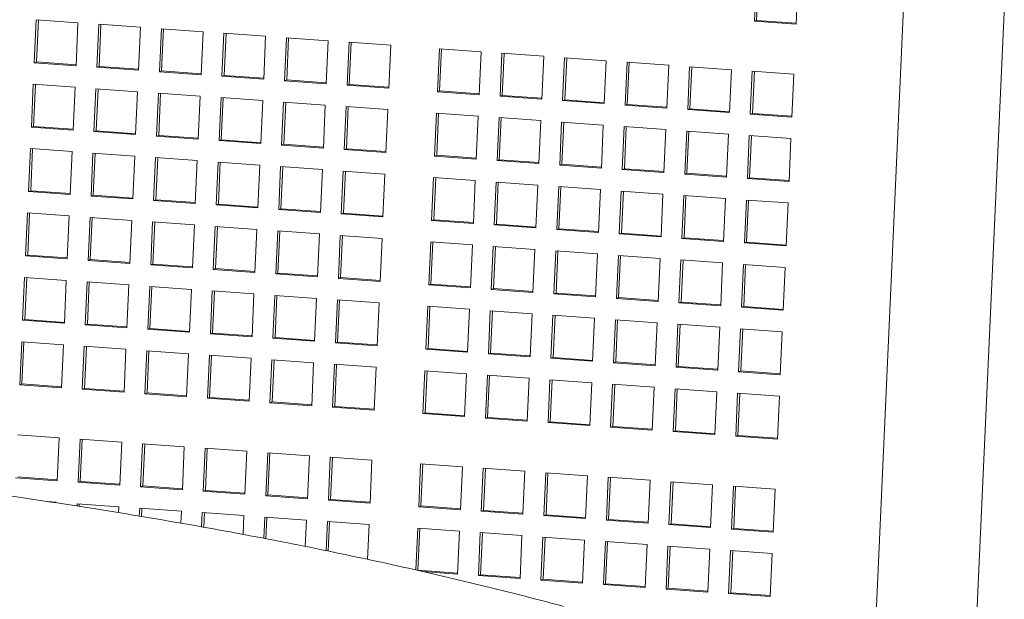
# Model space of a CAD drawing. Units: inches. Extents: x 0.1 to 8.5, y 0.3 to 10.8.
# Drawn here: x 7 to 7.3, y 8.6 to 8.8 of the extents above; entities that cross this region are included whole.
import ezdxf

# ---------------------------------------------------------------- set-up
doc = ezdxf.new("R2010")
doc.units = ezdxf.units.IN
doc.header["$MEASUREMENT"] = 0

msp = doc.modelspace()

# ---------------------------------------------------------------- linework, layer by layer
at = {"color": 7, "linetype": 'Continuous', "lineweight": 18}
for p, q in [((7.24868859, 8.8514458), (7.24831023, 8.84307929)), ((7.24948192, 8.85171827), (7.24910356, 8.84335176)), ((7.26340279, 8.84199583), (7.26378115, 8.85036234)), ((7.302303, 8.84796904), (7.29076212, 8.59471906)), ((7.32653592, 8.57886758), (7.33872355, 8.84630934)), ((6.98840142, 8.84356334), (6.98769914, 8.82803602)), ((7.00349405, 8.8424799), (6.98840142, 8.84356334)), ((6.98917992, 8.84350745), (6.98849254, 8.8283085)), ((7.00279177, 8.82695258), (7.00349405, 8.8424799)), ((7.01104035, 8.84193819), (7.01033811, 8.82641086)), ((7.02613291, 8.84085473), (7.01104035, 8.84193819)), ((7.01181878, 8.84188228), (7.01113144, 8.82668332)), ((7.02543067, 8.8253274), (7.02613291, 8.84085473)), ((7.03367924, 8.84031301), (7.03297696, 8.82478569)), ((7.04877177, 8.83922956), (7.03367924, 8.84031301)), ((7.0344577, 8.84025713), (7.03377029, 8.82505816)), ((7.24910356, 8.84335176), (7.24831023, 8.84307929)), ((7.24831023, 8.84307929), (7.26340279, 8.84199583)), ((7.24910356, 8.84335176), (7.26341766, 8.8423242)), ((7.04806953, 8.82370223), (7.04877177, 8.83922956)), ((7.0563181, 8.83868784), (7.05561582, 8.82316052)), ((7.07141066, 8.83760438), (7.0563181, 8.83868784)), ((7.0570966, 8.83863196), (7.05640915, 8.82343299)), ((7.07070845, 8.82207708), (7.07141066, 8.83760438)), ((7.07895696, 8.83706267), (7.07825472, 8.82153534)), ((7.09404959, 8.83597923), (7.07895696, 8.83706267)), ((7.07973546, 8.83700679), (7.07904812, 8.82180783)), ((7.09334735, 8.8204519), (7.09404959, 8.83597923)), ((7.10159585, 8.83543749), (7.10089364, 8.81991019)), ((7.11668845, 8.83435406), (7.10159585, 8.83543749)), ((7.10237432, 8.83538162), (7.10168697, 8.82018266)), ((7.11598621, 8.81882673), (7.11668845, 8.83435406)), ((7.13429644, 8.83309004), (7.13359427, 8.81756273)), ((7.14938907, 8.8320066), (7.13429644, 8.83309004)), ((7.13507494, 8.83303416), (7.1343876, 8.81783519)), ((7.14868683, 8.81647927), (7.14938907, 8.8320066)), ((7.1569354, 8.83146488), (7.15623313, 8.81593756)), ((7.17202796, 8.83038142), (7.1569354, 8.83146488)), ((7.15771383, 8.83140898), (7.15702646, 8.81621003)), ((7.17132569, 8.8148541), (7.17202796, 8.83038142)), ((7.17957426, 8.82983971), (7.17887202, 8.81431238)), ((7.19466682, 8.82875625), (7.17957426, 8.82983971)), ((7.18035276, 8.82978383), (7.17966532, 8.81458486)), ((6.98849254, 8.8283085), (6.98769914, 8.82803602)), ((6.98769914, 8.82803602), (7.00279177, 8.82695258)), ((6.98849254, 8.8283085), (7.00280664, 8.82728094)), ((7.01113144, 8.82668332), (7.01033811, 8.82641086)), ((7.01033811, 8.82641086), (7.02543067, 8.8253274)), ((7.01113144, 8.82668332), (7.02544553, 8.82565576)), ((7.19396465, 8.81322894), (7.19466682, 8.82875625)), ((7.20221312, 8.82821454), (7.20151088, 8.81268721)), ((7.21730575, 8.8271311), (7.20221312, 8.82821454)), ((7.20299162, 8.82815866), (7.20230421, 8.81295968)), ((7.21660351, 8.81160377), (7.21730575, 8.8271311)), ((7.22485201, 8.82658936), (7.22414981, 8.81106206)), ((7.23994464, 8.82550593), (7.22485201, 8.82658936)), ((7.22563051, 8.82653348), (7.22494314, 8.81133453)), ((7.03377029, 8.82505816), (7.03297696, 8.82478569)), ((7.03297696, 8.82478569), (7.04806953, 8.82370223)), ((7.03377029, 8.82505816), (7.04808439, 8.82403059)), ((7.05640915, 8.82343299), (7.05561582, 8.82316052)), ((7.05561582, 8.82316052), (7.07070845, 8.82207708)), ((7.05640915, 8.82343299), (7.07072325, 8.82240542)), ((7.23924237, 8.8099786), (7.23994464, 8.82550593)), ((7.24749094, 8.82496421), (7.2467887, 8.80943688)), ((7.2625835, 8.82388076), (7.24749094, 8.82496421)), ((7.24826937, 8.82490831), (7.247582, 8.80970936)), ((7.26188126, 8.80835343), (7.2625835, 8.82388076)), ((6.98734809, 8.82027237), (6.98664585, 8.80474523)), ((7.00244065, 8.81918891), (6.98734809, 8.82027237)), ((6.98812659, 8.82021649), (6.98743918, 8.8050177)), ((7.00173841, 8.80366177), (7.00244065, 8.81918891)), ((7.07904812, 8.82180783), (7.07825472, 8.82153534)), ((7.07825472, 8.82153534), (7.09334735, 8.8204519)), ((7.07904812, 8.82180783), (7.09336221, 8.82078026)), ((7.10168697, 8.82018266), (7.10089364, 8.81991019)), ((7.10089364, 8.81991019), (7.11598621, 8.81882673)), ((7.10168697, 8.82018266), (7.11600107, 8.8191551)), ((7.00998699, 8.81864719), (7.00928471, 8.80312006)), ((7.02507951, 8.81756375), (7.00998699, 8.81864719)), ((7.01076545, 8.81859132), (7.01007804, 8.80339253)), ((7.02437734, 8.80203662), (7.02507951, 8.81756375)), ((7.03262584, 8.81702202), (7.03192357, 8.80149489)), ((7.04771847, 8.81593859), (7.03262584, 8.81702202)), ((7.03340434, 8.81696614), (7.0327169, 8.80176736)), ((7.0470162, 8.80041145), (7.04771847, 8.81593859)), ((7.0552647, 8.81539685), (7.05456253, 8.79986973)), ((7.07035733, 8.81431342), (7.0552647, 8.81539685)), ((7.0560432, 8.81534097), (7.05535586, 8.8001422)), ((7.1343876, 8.81783519), (7.13359427, 8.81756273)), ((7.13359427, 8.81756273), (7.14868683, 8.81647927)), ((7.1343876, 8.81783519), (7.14870169, 8.81680763)), ((7.15702646, 8.81621003), (7.15623313, 8.81593756)), ((7.15623313, 8.81593756), (7.17132569, 8.8148541)), ((7.15702646, 8.81621003), (7.17134055, 8.81518246)), ((7.06965509, 8.79878627), (7.07035733, 8.81431342)), ((7.07790363, 8.8137717), (7.07720139, 8.79824456)), ((7.09299619, 8.81268825), (7.07790363, 8.8137717)), ((7.07868206, 8.8137158), (7.07799472, 8.79851703)), ((7.09229395, 8.79716111), (7.09299619, 8.81268825)), ((7.10054252, 8.81214652), (7.09984025, 8.79661939)), ((7.11563509, 8.81106307), (7.10054252, 8.81214652)), ((7.10132102, 8.81209064), (7.10063358, 8.79689186)), ((7.17966532, 8.81458486), (7.17887202, 8.81431238)), ((7.17887202, 8.81431238), (7.19396465, 8.81322894)), ((7.17966532, 8.81458486), (7.19397945, 8.81355729)), ((7.20230421, 8.81295968), (7.20151088, 8.81268721)), ((7.20151088, 8.81268721), (7.21660351, 8.81160377)), ((7.20230421, 8.81295968), (7.21661837, 8.81193214)), ((7.11493288, 8.79553596), (7.11563509, 8.81106307)), ((7.13324315, 8.80979906), (7.13254087, 8.79427193)), ((7.14833571, 8.80871561), (7.13324315, 8.80979906)), ((7.13402161, 8.80974319), (7.1333342, 8.7945444)), ((7.14763344, 8.79318847), (7.14833571, 8.80871561)), ((7.15588201, 8.80817389), (7.15517977, 8.79264675)), ((7.17097457, 8.80709044), (7.15588201, 8.80817389)), ((7.15666051, 8.80811801), (7.15597306, 8.79291923)), ((7.22494314, 8.81133453), (7.22414981, 8.81106206)), ((7.22414981, 8.81106206), (7.23924237, 8.8099786)), ((7.22494314, 8.81133453), (7.23925723, 8.81030697)), ((7.247582, 8.80970936), (7.2467887, 8.80943688)), ((7.2467887, 8.80943688), (7.26188126, 8.80835343)), ((7.247582, 8.80970936), (7.26189613, 8.80868179)), ((6.98743918, 8.8050177), (6.98664585, 8.80474523)), ((6.98664585, 8.80474523), (7.00173841, 8.80366177)), ((6.98743918, 8.8050177), (7.00175328, 8.80399013)), ((7.17027236, 8.79156332), (7.17097457, 8.80709044)), ((7.17852087, 8.80654872), (7.17781863, 8.79102158)), ((7.1936135, 8.80546529), (7.17852087, 8.80654872)), ((7.17929937, 8.80649284), (7.17861203, 8.79129407)), ((7.19291126, 8.78993815), (7.1936135, 8.80546529)), ((7.20115976, 8.80492355), (7.20045755, 8.78939643)), ((7.21625239, 8.80384011), (7.20115976, 8.80492355)), ((7.20193823, 8.80486767), (7.20125088, 8.7896689)), ((7.01007804, 8.80339253), (7.00928471, 8.80312006)), ((7.00928471, 8.80312006), (7.02437734, 8.80203662)), ((7.01007804, 8.80339253), (7.02439214, 8.80236496)), ((7.0327169, 8.80176736), (7.03192357, 8.80149489)), ((7.03192357, 8.80149489), (7.0470162, 8.80041145)), ((7.0327169, 8.80176736), (7.04703106, 8.80073981)), ((7.21555012, 8.78831298), (7.21625239, 8.80384011)), ((7.22379869, 8.8032984), (7.22309645, 8.78777125)), ((7.23889125, 8.80221494), (7.22379869, 8.8032984)), ((7.22457719, 8.80324251), (7.22388974, 8.78804373)), ((7.23818897, 8.78668781), (7.23889125, 8.80221494)), ((7.24643755, 8.80167323), (7.24573531, 8.78614608)), ((7.26153011, 8.80058977), (7.24643755, 8.80167323)), ((7.24721605, 8.80161734), (7.24652864, 8.78641855)), ((7.05535586, 8.8001422), (7.05456253, 8.79986973)), ((7.05456253, 8.79986973), (7.06965509, 8.79878627)), ((7.05535586, 8.8001422), (7.06966996, 8.79911464)), ((7.07799472, 8.79851703), (7.07720139, 8.79824456)), ((7.07720139, 8.79824456), (7.09229395, 8.79716111)), ((7.07799472, 8.79851703), (7.09230882, 8.79748947)), ((7.26082794, 8.78506265), (7.26153011, 8.80058977)), ((6.9862947, 8.79698157), (6.98559246, 8.78145424)), ((7.00138726, 8.79589812), (6.9862947, 8.79698157)), ((6.9870732, 8.79692569), (6.98638579, 8.78172671)), ((7.00068509, 8.7803708), (7.00138726, 8.79589812)), ((7.00893359, 8.79535639), (7.00823132, 8.77982907)), ((7.02402622, 8.79427296), (7.00893359, 8.79535639)), ((7.00971206, 8.79530052), (7.00902472, 8.78010156)), ((7.02332395, 8.77874564), (7.02402622, 8.79427296)), ((7.10063358, 8.79689186), (7.09984025, 8.79661939)), ((7.09984025, 8.79661939), (7.11493288, 8.79553596)), ((7.10063358, 8.79689186), (7.11494768, 8.7958643)), ((7.1333342, 8.7945444), (7.13254087, 8.79427193)), ((7.13254087, 8.79427193), (7.14763344, 8.79318847)), ((7.1333342, 8.7945444), (7.1476483, 8.79351684)), ((7.03157245, 8.79373122), (7.03087028, 8.77820391)), ((7.04666508, 8.79264779), (7.03157245, 8.79373122)), ((7.03235095, 8.79367534), (7.03166357, 8.77847639)), ((7.04596281, 8.77712047), (7.04666508, 8.79264779)), ((7.05421138, 8.79210607), (7.05350914, 8.77657874)), ((7.06930394, 8.79102262), (7.05421138, 8.79210607)), ((7.05498988, 8.79205019), (7.05430247, 8.77685121)), ((7.0686017, 8.77549529), (7.06930394, 8.79102262)), ((7.07685027, 8.7904809), (7.076148, 8.77495357)), ((7.09194283, 8.78939744), (7.07685027, 8.7904809)), ((7.07762874, 8.79042502), (7.07694133, 8.77522604)), ((7.15597306, 8.79291923), (7.15517977, 8.79264675)), ((7.15517977, 8.79264675), (7.17027236, 8.79156332)), ((7.15597306, 8.79291923), (7.17028716, 8.79189167)), ((7.17861203, 8.79129407), (7.17781863, 8.79102158)), ((7.17781863, 8.79102158), (7.19291126, 8.78993815)), ((7.17861203, 8.79129407), (7.19292612, 8.79026651)), ((7.09124063, 8.77387014), (7.09194283, 8.78939744)), ((7.09948913, 8.78885573), (7.09878689, 8.7733284)), ((7.11458176, 8.78777229), (7.09948913, 8.78885573)), ((7.10026763, 8.78879984), (7.09958025, 8.77360089)), ((7.11387949, 8.77224497), (7.11458176, 8.78777229)), ((7.20125088, 8.7896689), (7.20045755, 8.78939643)), ((7.20045755, 8.78939643), (7.21555012, 8.78831298)), ((7.20125088, 8.7896689), (7.21556498, 8.78864134)), ((7.22388974, 8.78804373), (7.22309645, 8.78777125)), ((7.22309645, 8.78777125), (7.23818897, 8.78668781)), ((7.22388974, 8.78804373), (7.23820384, 8.78701617)), ((7.13218975, 8.78650826), (7.13148748, 8.77098094)), ((7.14728238, 8.78542483), (7.13218975, 8.78650826)), ((7.13296825, 8.78645238), (7.13228081, 8.77125341)), ((7.14658011, 8.76989751), (7.14728238, 8.78542483)), ((7.15482861, 8.78488309), (7.15412644, 8.76935578)), ((7.16992124, 8.78379966), (7.15482861, 8.78488309)), ((7.15560711, 8.78482721), (7.15491977, 8.76962825)), ((7.169219, 8.76827233), (7.16992124, 8.78379966)), ((7.17746758, 8.78325794), (7.1767653, 8.76773061)), ((7.19256014, 8.78217448), (7.17746758, 8.78325794)), ((7.17824597, 8.78320204), (7.17755863, 8.76800308)), ((7.24652864, 8.78641855), (7.24573531, 8.78614608)), ((7.24573531, 8.78614608), (7.26082794, 8.78506265)), ((7.24652864, 8.78641855), (7.26084273, 8.78539099)), ((6.98638579, 8.78172671), (6.98559246, 8.78145424)), ((6.98559246, 8.78145424), (7.00068509, 8.7803708)), ((6.98638579, 8.78172671), (7.00069988, 8.78069915)), ((7.00902472, 8.78010156), (7.00823132, 8.77982907)), ((7.00823132, 8.77982907), (7.02332395, 8.77874564)), ((7.00902472, 8.78010156), (7.02333881, 8.779074)), ((7.19185786, 8.76664716), (7.19256014, 8.78217448)), ((7.20010643, 8.78163277), (7.19940416, 8.76610545)), ((7.215199, 8.78054931), (7.20010643, 8.78163277)), ((7.20088493, 8.78157688), (7.20019749, 8.76637791)), ((7.21449672, 8.76502199), (7.215199, 8.78054931)), ((7.22274529, 8.7800076), (7.22204305, 8.76448027)), ((7.23783785, 8.77892414), (7.22274529, 8.7800076)), ((7.22352379, 8.77995171), (7.22283638, 8.76475274)), ((7.03166357, 8.77847639), (7.03087028, 8.77820391)), ((7.03087028, 8.77820391), (7.04596281, 8.77712047)), ((7.03166357, 8.77847639), (7.0459777, 8.77744882)), ((7.05430247, 8.77685121), (7.05350914, 8.77657874)), ((7.05350914, 8.77657874), (7.0686017, 8.77549529)), ((7.05430247, 8.77685121), (7.06861656, 8.77582365)), ((7.23713568, 8.76339683), (7.23783785, 8.77892414)), ((7.24538419, 8.77838242), (7.24468191, 8.7628551)), ((7.26047682, 8.77729898), (7.24538419, 8.77838242)), ((7.24616265, 8.77832655), (7.24547531, 8.76312759)), ((7.25977454, 8.76177166), (7.26047682, 8.77729898)), ((6.98524134, 8.77369067), (6.98453913, 8.75816337)), ((7.00033397, 8.77260723), (6.98524134, 8.77369067)), ((6.9860198, 8.7736348), (6.98533246, 8.75843593)), ((6.99963169, 8.75707991), (7.00033397, 8.77260723)), ((7.07694133, 8.77522604), (7.076148, 8.77495357)), ((7.076148, 8.77495357), (7.09124063, 8.77387014)), ((7.07694133, 8.77522604), (7.09125542, 8.77419848)), ((7.09958025, 8.77360089), (7.09878689, 8.7733284)), ((7.09878689, 8.7733284), (7.11387949, 8.77224497)), ((7.09958025, 8.77360089), (7.11389435, 8.77257333)), ((7.00788027, 8.77206552), (7.00717803, 8.75653819)), ((7.02297283, 8.77098206), (7.00788027, 8.77206552)), ((7.0086587, 8.77200962), (7.00797132, 8.75681076)), ((7.02227055, 8.75545474), (7.02297283, 8.77098206)), ((7.03051912, 8.77044035), (7.02981688, 8.75491302)), ((7.04561169, 8.7693569), (7.03051912, 8.77044035)), ((7.03129762, 8.77038447), (7.03061021, 8.75518558)), ((7.04490945, 8.75382957), (7.04561169, 8.7693569)), ((7.13228081, 8.77125341), (7.13148748, 8.77098094)), ((7.13148748, 8.77098094), (7.14658011, 8.76989751)), ((7.13228081, 8.77125341), (7.14659497, 8.77022587)), ((7.15491977, 8.76962825), (7.15412644, 8.76935578)), ((7.15412644, 8.76935578), (7.169219, 8.76827233)), ((7.15491977, 8.76962825), (7.16923387, 8.76860069)), ((7.05315802, 8.76881517), (7.05245574, 8.75328785)), ((7.06825065, 8.76773174), (7.05315802, 8.76881517)), ((7.05393648, 8.7687593), (7.05324907, 8.75356041)), ((7.06754837, 8.75220442), (7.06825065, 8.76773174)), ((7.07579688, 8.76719), (7.0750946, 8.75166268)), ((7.09088951, 8.76610657), (7.07579688, 8.76719)), ((7.07657538, 8.76713412), (7.075888, 8.75193526)), ((7.09018723, 8.75057925), (7.09088951, 8.76610657)), ((7.09843574, 8.76556484), (7.09773356, 8.75003752)), ((7.11352837, 8.7644814), (7.09843574, 8.76556484)), ((7.09921424, 8.76550895), (7.09852689, 8.75031009)), ((7.17755863, 8.76800308), (7.1767653, 8.76773061)), ((7.1767653, 8.76773061), (7.19185786, 8.76664716)), ((7.17755863, 8.76800308), (7.19187273, 8.76697552)), ((7.20019749, 8.76637791), (7.19940416, 8.76610545)), ((7.19940416, 8.76610545), (7.21449672, 8.76502199)), ((7.20019749, 8.76637791), (7.21451159, 8.76535035)), ((7.11282613, 8.74895407), (7.11352837, 8.7644814)), ((7.13113636, 8.76321737), (7.13043419, 8.74769006)), ((7.14622899, 8.76213394), (7.13113636, 8.76321737)), ((7.13191486, 8.76316149), (7.13122752, 8.74796262)), ((7.14552675, 8.74660661), (7.14622899, 8.76213394)), ((7.22283638, 8.76475274), (7.22204305, 8.76448027)), ((7.22204305, 8.76448027), (7.23713568, 8.76339683)), ((7.22283638, 8.76475274), (7.23715048, 8.76372517)), ((7.24547531, 8.76312759), (7.24468191, 8.7628551)), ((7.24468191, 8.7628551), (7.25977454, 8.76177166)), ((7.24547531, 8.76312759), (7.25978941, 8.76210002)), ((6.98533246, 8.75843593), (6.98453913, 8.75816337)), ((6.98453913, 8.75816337), (6.99963169, 8.75707991)), ((6.98533246, 8.75843593), (6.99964656, 8.75740837)), ((7.15377532, 8.76159221), (7.15307305, 8.74606489)), ((7.16886785, 8.76050877), (7.15377532, 8.76159221)), ((7.15455379, 8.76153634), (7.15386638, 8.74633745)), ((7.16816561, 8.74498144), (7.16886785, 8.76050877)), ((7.17641418, 8.75996704), (7.17571191, 8.74443972)), ((7.19150674, 8.75888359), (7.17641418, 8.75996704)), ((7.17719268, 8.75991116), (7.17650524, 8.74471229)), ((7.19080454, 8.74335629), (7.19150674, 8.75888359)), ((7.19905304, 8.75834187), (7.1983508, 8.74281454)), ((7.21414567, 8.75725844), (7.19905304, 8.75834187)), ((7.19983154, 8.75828599), (7.19914413, 8.74308711)), ((7.00797132, 8.75681076), (7.00717803, 8.75653819)), ((7.00717803, 8.75653819), (7.02227055, 8.75545474)), ((7.00797132, 8.75681076), (7.02228542, 8.7557832)), ((7.03061021, 8.75518558), (7.02981688, 8.75491302)), ((7.02981688, 8.75491302), (7.04490945, 8.75382957)), ((7.03061021, 8.75518558), (7.04492431, 8.75415802)), ((7.21344343, 8.74173111), (7.21414567, 8.75725844)), ((7.22169193, 8.7567167), (7.22098973, 8.74118939)), ((7.23678453, 8.75563327), (7.22169193, 8.7567167)), ((7.2224704, 8.75666082), (7.22178306, 8.74146196)), ((7.23608229, 8.74010594), (7.23678453, 8.75563327)), ((7.24433086, 8.75509155), (7.24362859, 8.73956422)), ((7.25942342, 8.75400809), (7.24433086, 8.75509155)), ((7.24510929, 8.75503564), (7.24442192, 8.73983679)), ((7.05324907, 8.75356041), (7.05245574, 8.75328785)), ((7.05245574, 8.75328785), (7.06754837, 8.75220442)), ((7.05324907, 8.75356041), (7.06756324, 8.75253287)), ((7.075888, 8.75193526), (7.0750946, 8.75166268)), ((7.0750946, 8.75166268), (7.09018723, 8.75057925)), ((7.075888, 8.75193526), (7.0902021, 8.7509077)), ((7.25872115, 8.73848077), (7.25942342, 8.75400809)), ((6.98418801, 8.7503998), (6.98348574, 8.73487257)), ((6.99928057, 8.74931634), (6.98418801, 8.7503998)), ((6.98496651, 8.75034391), (6.98427907, 8.73514504)), ((6.9985783, 8.73378912), (6.99928057, 8.74931634)), ((7.00682687, 8.74877463), (7.00612463, 8.73324739)), ((7.02191943, 8.74769117), (7.00682687, 8.74877463)), ((7.00760537, 8.74871875), (7.00691796, 8.73351986)), ((7.02121726, 8.73216396), (7.02191943, 8.74769117)), ((7.09852689, 8.75031009), (7.09773356, 8.75003752)), ((7.09773356, 8.75003752), (7.11282613, 8.74895407)), ((7.09852689, 8.75031009), (7.11284099, 8.74928252)), ((7.13122752, 8.74796262), (7.13043419, 8.74769006)), ((7.13043419, 8.74769006), (7.14552675, 8.74660661)), ((7.13122752, 8.74796262), (7.14554161, 8.74693506)), ((7.02946576, 8.74714945), (7.02876349, 8.73162222)), ((7.04455836, 8.74606602), (7.02946576, 8.74714945)), ((7.03024423, 8.74709358), (7.02955689, 8.73189471)), ((7.04385612, 8.73053879), (7.04455836, 8.74606602)), ((7.05210462, 8.74552428), (7.05140242, 8.72999707)), ((7.06719725, 8.74444084), (7.05210462, 8.74552428)), ((7.05288312, 8.7454684), (7.05219575, 8.73026954)), ((7.06649498, 8.72891362), (7.06719725, 8.74444084)), ((7.07474355, 8.74389913), (7.07404131, 8.72837189)), ((7.08983611, 8.74281568), (7.07474355, 8.74389913)), ((7.15386638, 8.74633745), (7.15307305, 8.74606489)), ((7.15307305, 8.74606489), (7.16816561, 8.74498144)), ((7.15386638, 8.74633745), (7.16818047, 8.74530989)), ((7.17650524, 8.74471229), (7.17571191, 8.74443972)), ((7.17571191, 8.74443972), (7.19080454, 8.74335629)), ((7.17650524, 8.74471229), (7.19081933, 8.74368472)), ((7.07552198, 8.74384323), (7.07483464, 8.72864436)), ((7.08913387, 8.72728844), (7.08983611, 8.74281568)), ((7.09738244, 8.74227395), (7.09668017, 8.72674673)), ((7.11247497, 8.74119051), (7.09738244, 8.74227395)), ((7.09816091, 8.74221808), (7.0974735, 8.72701919)), ((7.1117728, 8.72566329), (7.11247497, 8.74119051)), ((7.19914413, 8.74308711), (7.1983508, 8.74281454)), ((7.1983508, 8.74281454), (7.21344343, 8.74173111)), ((7.19914413, 8.74308711), (7.21345829, 8.74205956)), ((7.22178306, 8.74146196), (7.22098973, 8.74118939)), ((7.22098973, 8.74118939), (7.23608229, 8.74010594)), ((7.22178306, 8.74146196), (7.23609715, 8.74043439)), ((7.13008303, 8.7399265), (7.12938079, 8.72439926)), ((7.14517559, 8.73884304), (7.13008303, 8.7399265)), ((7.13086153, 8.73987062), (7.13017412, 8.72467173)), ((7.14447335, 8.72331581), (7.14517559, 8.73884304)), ((7.15272193, 8.73830132), (7.15201965, 8.72277409)), ((7.16781449, 8.73721787), (7.15272193, 8.73830132)), ((7.15350043, 8.73824544), (7.15281298, 8.72304656)), ((7.16711228, 8.72169066), (7.16781449, 8.73721787)), ((7.24442192, 8.73983679), (7.24362859, 8.73956422)), ((7.24362859, 8.73956422), (7.25872115, 8.73848077)), ((7.24442192, 8.73983679), (7.25873601, 8.73880923)), ((6.98427907, 8.73514504), (6.98348574, 8.73487257)), ((6.98348574, 8.73487257), (6.9985783, 8.73378912)), ((6.98427907, 8.73514504), (6.99859316, 8.73411748)), ((7.00691796, 8.73351986), (7.00612463, 8.73324739)), ((7.00612463, 8.73324739), (7.02121726, 8.73216396)), ((7.00691796, 8.73351986), (7.02123206, 8.7324923)), ((7.17536079, 8.73667615), (7.17465855, 8.72114892)), ((7.19045342, 8.73559271), (7.17536079, 8.73667615)), ((7.17613929, 8.73662027), (7.17545191, 8.72142141)), ((7.18975118, 8.72006548), (7.19045342, 8.73559271)), ((7.19799965, 8.73505098), (7.19729747, 8.71952377)), ((7.21309228, 8.73396755), (7.19799965, 8.73505098)), ((7.19877814, 8.7349951), (7.1980908, 8.71979623)), ((7.21239004, 8.71844031), (7.21309228, 8.73396755)), ((7.22063861, 8.73342582), (7.21993633, 8.7178986)), ((7.23573117, 8.73234237), (7.22063861, 8.73342582)), ((7.22141711, 8.73336994), (7.22072966, 8.71817106)), ((7.02955689, 8.73189471), (7.02876349, 8.73162222)), ((7.02876349, 8.73162222), (7.04385612, 8.73053879)), ((7.02955689, 8.73189471), (7.04387098, 8.73086715)), ((7.05219575, 8.73026954), (7.05140242, 8.72999707)), ((7.05140242, 8.72999707), (7.06649498, 8.72891362)), ((7.05219575, 8.73026954), (7.06650984, 8.72924198)), ((7.23502889, 8.71681514), (7.23573117, 8.73234237)), ((7.24327747, 8.73180065), (7.24257523, 8.71627342)), ((7.25837003, 8.7307172), (7.24327747, 8.73180065)), ((7.24405597, 8.73174477), (7.24336852, 8.7165459)), ((7.25766782, 8.71518999), (7.25837003, 8.7307172)), ((6.98313462, 8.72710891), (6.98243238, 8.71158167)), ((6.99822718, 8.72602545), (6.98313462, 8.72710891)), ((6.98391312, 8.72705302), (6.98322571, 8.71185414)), ((7.07483464, 8.72864436), (7.07404131, 8.72837189)), ((7.07404131, 8.72837189), (7.08913387, 8.72728844)), ((7.07483464, 8.72864436), (7.08914874, 8.7276168)), ((7.0974735, 8.72701919), (7.09668017, 8.72674673)), ((7.09668017, 8.72674673), (7.1117728, 8.72566329)), ((7.0974735, 8.72701919), (7.1117876, 8.72599163)), ((6.99752501, 8.71049823), (6.99822718, 8.72602545)), ((7.00577348, 8.72548374), (7.00507124, 8.7099565)), ((7.02086611, 8.7244003), (7.00577348, 8.72548374)), ((7.00655198, 8.72542785), (7.00586464, 8.71022899)), ((7.02016387, 8.70887306), (7.02086611, 8.7244003)), ((7.02841237, 8.72385856), (7.02771016, 8.70833135)), ((7.043505, 8.72277512), (7.02841237, 8.72385856)), ((7.02919087, 8.72380268), (7.02850349, 8.70860382)), ((7.04280273, 8.70724789), (7.043505, 8.72277512)), ((7.13017412, 8.72467173), (7.12938079, 8.72439926)), ((7.12938079, 8.72439926), (7.14447335, 8.72331581)), ((7.13017412, 8.72467173), (7.14448822, 8.72364417)), ((7.15281298, 8.72304656), (7.15201965, 8.72277409)), ((7.15201965, 8.72277409), (7.16711228, 8.72169066)), ((7.15281298, 8.72304656), (7.16712708, 8.722019)), ((7.0510513, 8.72223341), (7.05034906, 8.70670617)), ((7.06614386, 8.72114995), (7.0510513, 8.72223341)), ((7.0518298, 8.72217752), (7.05114239, 8.70697864)), ((7.06544162, 8.70562272), (7.06614386, 8.72114995)), ((7.07369016, 8.72060824), (7.07298792, 8.705081)), ((7.08878272, 8.71952478), (7.07369016, 8.72060824)), ((7.07446866, 8.72055236), (7.07378125, 8.70535347)), ((7.08808055, 8.70399757), (7.08878272, 8.71952478)), ((7.09632905, 8.71898306), (7.09562678, 8.70345583)), ((7.11142168, 8.71789962), (7.09632905, 8.71898306)), ((7.17545191, 8.72142141), (7.17465855, 8.72114892)), ((7.17465855, 8.72114892), (7.18975118, 8.72006548)), ((7.17545191, 8.72142141), (7.18976604, 8.72039384)), ((7.1980908, 8.71979623), (7.19729747, 8.71952377)), ((7.19729747, 8.71952377), (7.21239004, 8.71844031)), ((7.1980908, 8.71979623), (7.2124049, 8.71876867)), ((7.09710755, 8.71892718), (7.09642017, 8.70372832)), ((7.11071941, 8.7023724), (7.11142168, 8.71789962)), ((7.12902967, 8.7166356), (7.1283274, 8.70110837)), ((7.1441223, 8.71555216), (7.12902967, 8.7166356)), ((7.12980814, 8.71657972), (7.12912073, 8.70138084)), ((7.14342003, 8.70002493), (7.1441223, 8.71555216)), ((7.22072966, 8.71817106), (7.21993633, 8.7178986)), ((7.21993633, 8.7178986), (7.23502889, 8.71681514)), ((7.22072966, 8.71817106), (7.23504376, 8.7171435)), ((7.24336852, 8.7165459), (7.24257523, 8.71627342)), ((7.24257523, 8.71627342), (7.25766782, 8.71518999)), ((7.24336852, 8.7165459), (7.25768265, 8.71551832)), ((6.98322571, 8.71185414), (6.98243238, 8.71158167)), ((6.98322571, 8.71185414), (6.99753987, 8.71082659)), ((7.15166853, 8.71501043), (7.15096636, 8.69948321)), ((7.16676116, 8.71392699), (7.15166853, 8.71501043)), ((7.15244703, 8.71495455), (7.15175966, 8.69975569)), ((7.16605889, 8.69839977), (7.16676116, 8.71392699)), ((7.17430746, 8.71338528), (7.17360522, 8.69785804)), ((7.18940002, 8.71230182), (7.17430746, 8.71338528)), ((7.17508589, 8.71332938), (7.17439855, 8.69813051)), ((7.18869778, 8.69677459), (7.18940002, 8.71230182)), ((6.98243238, 8.71158167), (6.99752501, 8.71049823)), ((7.00586464, 8.71022899), (7.00507124, 8.7099565)), ((7.00507124, 8.7099565), (7.02016387, 8.70887306)), ((7.00586464, 8.71022899), (7.02017873, 8.70920143)), ((7.02850349, 8.70860382), (7.02771016, 8.70833135)), ((7.02771016, 8.70833135), (7.04280273, 8.70724789)), ((7.02850349, 8.70860382), (7.04281759, 8.70757626)), ((7.19694635, 8.7117601), (7.19624408, 8.69623287)), ((7.21203892, 8.71067664), (7.19694635, 8.7117601)), ((7.19772482, 8.71170423), (7.19703741, 8.69650534)), ((7.21133671, 8.69514944), (7.21203892, 8.71067664)), ((7.21958521, 8.71013493), (7.21888297, 8.6946077)), ((7.23467784, 8.70905149), (7.21958521, 8.71013493)), ((7.22036371, 8.71007905), (7.21967627, 8.69488017)), ((7.23397557, 8.69352427), (7.23467784, 8.70905149)), ((7.24222407, 8.70850976), (7.24152183, 8.69298253)), ((7.2573167, 8.70742633), (7.24222407, 8.70850976)), ((7.24300257, 8.70845388), (7.24231523, 8.69325501)), ((7.05114239, 8.70697864), (7.05034906, 8.70670617)), ((7.05034906, 8.70670617), (7.06544162, 8.70562272)), ((7.05114239, 8.70697864), (7.06545648, 8.70595108)), ((7.07378125, 8.70535347), (7.07298792, 8.705081)), ((7.07298792, 8.705081), (7.08808055, 8.70399757)), ((7.07378125, 8.70535347), (7.08809534, 8.70432591)), ((7.25661446, 8.69189909), (7.2573167, 8.70742633)), ((7.09642017, 8.70372832), (7.09562678, 8.70345583)), ((7.09562678, 8.70345583), (7.11071941, 8.7023724)), ((7.09642017, 8.70372832), (7.11073427, 8.70270076)), ((7.12912073, 8.70138084), (7.1283274, 8.70110837)), ((7.12912073, 8.70138084), (7.14343489, 8.7003533)), ((7.1283274, 8.70110837), (7.14342003, 8.70002493)), ((7.15175966, 8.69975569), (7.15096636, 8.69948321)), ((7.15096636, 8.69948321), (7.16605889, 8.69839977)), ((7.15175966, 8.69975569), (7.16607375, 8.69872813)), ((7.17439855, 8.69813051), (7.17360522, 8.69785804)), ((7.17360522, 8.69785804), (7.18869778, 8.69677459)), ((7.17439855, 8.69813051), (7.18871265, 8.69710295)), ((7.19703741, 8.69650534), (7.19624408, 8.69623287)), ((7.19624408, 8.69623287), (7.21133671, 8.69514944)), ((7.19703741, 8.69650534), (7.21135151, 8.69547778)), ((7.21967627, 8.69488017), (7.21888297, 8.6946077)), ((7.21888297, 8.6946077), (7.23397557, 8.69352427)), ((7.21967627, 8.69488017), (7.23399043, 8.69385263)), ((6.99670572, 8.69238306), (6.98161309, 8.6934665)), ((6.99600344, 8.67685583), (6.99670572, 8.69238306)), ((7.00425194, 8.69184133), (7.00354977, 8.67631411)), ((7.01934457, 8.69075789), (7.00425194, 8.69184133)), ((7.00503044, 8.69178545), (7.0043431, 8.67658658)), ((7.01864233, 8.67523066), (7.01934457, 8.69075789)), ((7.24231523, 8.69325501), (7.24152183, 8.69298253)), ((7.24152183, 8.69298253), (7.25661446, 8.69189909)), ((7.24231523, 8.69325501), (7.25662933, 8.69222745)), ((7.02689091, 8.69021617), (7.02618863, 8.67468894)), ((7.04198347, 8.68913271), (7.02689091, 8.69021617)), ((7.02766937, 8.6901603), (7.02698196, 8.67496141)), ((7.04128119, 8.67360549), (7.04198347, 8.68913271)), ((7.04952977, 8.688591), (7.04882753, 8.67306376)), ((7.06462233, 8.68750754), (7.04952977, 8.688591)), ((7.05030827, 8.68853512), (7.04962082, 8.67333624)), ((7.06392012, 8.67198034), (7.06462233, 8.68750754)), ((7.07216862, 8.68696583), (7.07146638, 8.6714386)), ((7.08726125, 8.68588239), (7.07216862, 8.68696583)), ((7.07294712, 8.68690995), (7.07225971, 8.67171106)), ((7.08655901, 8.67035516), (7.08726125, 8.68588239)), ((7.09480752, 8.68534065), (7.09410531, 8.66981344)), ((7.10990015, 8.68425722), (7.09480752, 8.68534065)), ((7.09558598, 8.68528478), (7.09489864, 8.67008591)), ((7.10919787, 8.66872999), (7.10990015, 8.68425722)), ((7.12750814, 8.68299319), (7.12680587, 8.66746596)), ((7.14260077, 8.68190975), (7.12750814, 8.68299319)), ((7.12828661, 8.68293732), (7.12759927, 8.66773845)), ((7.1418985, 8.66638253), (7.14260077, 8.68190975)), ((7.150147, 8.68136802), (7.1494448, 8.66584081)), ((7.16523963, 8.68028458), (7.150147, 8.68136802)), ((7.1509255, 8.68131214), (7.15023813, 8.66611328)), ((7.16453736, 8.66475736), (7.16523963, 8.68028458)), ((6.98091085, 8.67793926), (6.99600344, 8.67685583)), ((6.98170421, 8.67821176), (6.99601834, 8.67718419)), ((7.0043431, 8.67658658), (7.00354977, 8.67631411)), ((7.00354977, 8.67631411), (7.01864233, 8.67523066)), ((7.0043431, 8.67658658), (7.0186572, 8.67555902)), ((7.17278593, 8.67974287), (7.17208369, 8.66421563)), ((7.18787849, 8.67865942), (7.17278593, 8.67974287)), ((7.17356443, 8.67968699), (7.17287702, 8.6644881)), ((7.18717625, 8.66313218), (7.18787849, 8.67865942)), ((7.19542482, 8.67811769), (7.19472255, 8.66259047)), ((7.21051738, 8.67703424), (7.19542482, 8.67811769)), ((7.19620329, 8.67806182), (7.19551588, 8.66286293)), ((7.20981518, 8.66150703), (7.21051738, 8.67703424)), ((7.21806368, 8.67649252), (7.21736141, 8.6609653)), ((7.23315631, 8.67540909), (7.21806368, 8.67649252)), ((7.21884218, 8.67643664), (7.21815481, 8.66123778)), ((7.02698196, 8.67496141), (7.02618863, 8.67468894)), ((7.02618863, 8.67468894), (7.04128119, 8.67360549)), ((7.02698196, 8.67496141), (7.04129606, 8.67393385)), ((7.04962082, 8.67333624), (7.04882753, 8.67306376)), ((7.04882753, 8.67306376), (7.06392012, 8.67198034)), ((7.04962082, 8.67333624), (7.06393492, 8.67230868)), ((7.23245404, 8.65988186), (7.23315631, 8.67540909)), ((7.24070254, 8.67486735), (7.24000037, 8.65934014)), ((7.25579517, 8.67378392), (7.24070254, 8.67486735)), ((7.24148104, 8.67481147), (7.2407937, 8.65961261)), ((7.25509293, 8.65825668), (7.25579517, 8.67378392)), ((6.99565232, 8.66909217), (6.99234038, 8.66932991)), ((7.07225971, 8.67171106), (7.07146638, 8.6714386)), ((7.07146638, 8.6714386), (7.08655901, 8.67035516)), ((7.07225971, 8.67171106), (7.08657388, 8.67068352)), ((7.09489864, 8.67008591), (7.09410531, 8.66981344)), ((7.09410531, 8.66981344), (7.10919787, 8.66872999)), ((7.09489864, 8.67008591), (7.10921274, 8.66905835)), ((7.00319865, 8.66855045), (7.00315962, 8.66768821)), ((7.01829121, 8.66746699), (7.00319865, 8.66855045)), ((7.00397712, 8.66849457), (7.00393505, 8.66756524)), ((7.01819338, 8.66530458), (7.01829121, 8.66746699)), ((7.02583751, 8.66692528), (7.0257075, 8.66405099)), ((7.04093007, 8.66584182), (7.02583751, 8.66692528)), ((7.02661601, 8.66686939), (7.02648268, 8.66392103)), ((7.04073351, 8.66149529), (7.04093007, 8.66584182)), ((7.12759927, 8.66773845), (7.12680587, 8.66746596)), ((7.12680587, 8.66746596), (7.1418985, 8.66638253)), ((7.12759927, 8.66773845), (7.14191336, 8.66671089)), ((7.15023813, 8.66611328), (7.1494448, 8.66584081)), ((7.1494448, 8.66584081), (7.16453736, 8.66475736)), ((7.15023813, 8.66611328), (7.16455222, 8.66508572)), ((7.04847637, 8.66530011), (7.04824413, 8.66016456)), ((7.063569, 8.66421667), (7.04847637, 8.66530011)), ((7.04925487, 8.66524423), (7.04901897, 8.66002718)), ((7.06326161, 8.6574205), (7.063569, 8.66421667)), ((7.07111526, 8.66367493), (7.07076895, 8.65601676)), ((7.08620789, 8.66259149), (7.07111526, 8.66367493)), ((7.07189373, 8.66361906), (7.07154341, 8.65587197)), ((7.0857774, 8.65307369), (7.08620789, 8.66259149)), ((7.09375419, 8.66204978), (7.09327952, 8.65155548)), ((7.10884675, 8.66096632), (7.09375419, 8.66204978)), ((7.09453269, 8.6619939), (7.09405329, 8.65139473)), ((7.17287702, 8.6644881), (7.17208369, 8.66421563)), ((7.17208369, 8.66421563), (7.18717625, 8.66313218)), ((7.17287702, 8.6644881), (7.18719111, 8.66346054)), ((7.19551588, 8.66286293), (7.19472255, 8.66259047)), ((7.19472255, 8.66259047), (7.20981518, 8.66150703)), ((7.19551588, 8.66286293), (7.20982997, 8.66183537)), ((7.10827933, 8.64842092), (7.10884675, 8.66096632)), ((7.12645482, 8.65970232), (7.12577024, 8.64456687)), ((7.14154738, 8.65861886), (7.12645482, 8.65970232)), ((7.12723325, 8.65964641), (7.12654587, 8.64444765)), ((7.1408451, 8.64309163), (7.14154738, 8.65861886)), ((7.21815481, 8.66123778), (7.21736141, 8.6609653)), ((7.21736141, 8.6609653), (7.23245404, 8.65988186)), ((7.21815481, 8.66123778), (7.2324689, 8.66021022)), ((7.2407937, 8.65961261), (7.24000037, 8.65934014)), ((7.24000037, 8.65934014), (7.25509293, 8.65825668)), ((7.2407937, 8.65961261), (7.2551078, 8.65858504)), ((7.14909368, 8.65807715), (7.14839144, 8.64254991)), ((7.16418624, 8.65699369), (7.14909368, 8.65807715)), ((7.14987218, 8.65802126), (7.14918477, 8.64282247)), ((7.16348407, 8.64146647), (7.16418624, 8.65699369)), ((7.17173257, 8.65645197), (7.17103029, 8.64092474)), ((7.18682516, 8.65536854), (7.17173257, 8.65645197)), ((7.17251103, 8.6563961), (7.17182362, 8.64119731)), ((7.18612292, 8.63984131), (7.18682516, 8.65536854)), ((7.19437143, 8.6548268), (7.19366922, 8.63929959)), ((7.20946406, 8.65374336), (7.19437143, 8.6548268)), ((7.19514993, 8.65477092), (7.19446255, 8.63957215)), ((7.20876178, 8.63821614), (7.20946406, 8.65374336)), ((7.21701036, 8.65320165), (7.21630812, 8.63767441)), ((7.23210292, 8.65211819), (7.21701036, 8.65320165)), ((7.21778879, 8.65314575), (7.21710145, 8.63794698)), ((7.23140068, 8.63659096), (7.23210292, 8.65211819)), ((7.23964925, 8.65157647), (7.23894697, 8.63604925)), ((7.25474178, 8.65049303), (7.23964925, 8.65157647)), ((7.24042771, 8.6515206), (7.2397403, 8.63632181)), ((7.25403954, 8.63496579), (7.25474178, 8.65049303)), ((7.12654587, 8.64444765), (7.14085997, 8.64342009)), ((7.12825373, 8.64399552), (7.1408451, 8.64309163)), ((7.14918477, 8.64282247), (7.14839144, 8.64254991)), ((7.14839144, 8.64254991), (7.16348407, 8.64146647)), ((7.14918477, 8.64282247), (7.16349886, 8.64179491)), ((7.17182362, 8.64119731), (7.17103029, 8.64092474)), ((7.17103029, 8.64092474), (7.18612292, 8.63984131)), ((7.17182362, 8.64119731), (7.18613779, 8.64016976)), ((7.19446255, 8.63957215), (7.19366922, 8.63929959)), ((7.19366922, 8.63929959), (7.20876178, 8.63821614)), ((7.19446255, 8.63957215), (7.20877665, 8.63854459)), ((7.21710145, 8.63794698), (7.21630812, 8.63767441)), ((7.21630812, 8.63767441), (7.23140068, 8.63659096)), ((7.21710145, 8.63794698), (7.23141554, 8.63691941)), ((7.2397403, 8.63632181), (7.23894697, 8.63604925)), ((7.23894697, 8.63604925), (7.25403954, 8.63496579)), ((7.2397403, 8.63632181), (7.2540544, 8.63529425))]:
    msp.add_line(p, q, dxfattribs=at)
msp.add_open_spline([(7.17923026, 8.63141687), (7.17655716, 8.63212741), (7.16875577, 8.6342011), (7.15556095, 8.63755246), (7.13954306, 8.64143067), (7.12320165, 8.64518947), (7.10655211, 8.64882943), (7.08960124, 8.65234973), (7.07235854, 8.65574861), (7.054833, 8.65902549), (7.03703399, 8.66217941), (7.01897122, 8.66520876), (7.0006546, 8.66811292), (6.98209414, 8.67089037), (6.96330019, 8.67354011), (6.94428328, 8.67606146), (6.92505409, 8.67845227), (6.90562347, 8.6807128), (6.88600247, 8.68284111), (6.86620231, 8.6848364), (6.84623433, 8.68669822), (6.82611, 8.68842497), (6.80584089, 8.69001631), (6.78543875, 8.69147178), (6.76491541, 8.69278959), (6.74428277, 8.6939703), (6.72355283, 8.6950125), (6.7027377, 8.69591616), (6.68184954, 8.69668064), (6.66090052, 8.6973055), (6.63990289, 8.6977905), (6.61886896, 8.69813509), (6.59781104, 8.69834005), (6.57674151, 8.69840386), (6.55567269, 8.69832793), (6.534617, 8.6981112), (6.5135868, 8.69775452), (6.49259449, 8.69725758), (6.47165231, 8.69662071), (6.45077256, 8.69584473), (6.42996741, 8.69492928), (6.40924903, 8.69387537), (6.38862953, 8.69268361), (6.3681209, 8.691354), (6.34773506, 8.68988781), (6.3274839, 8.6882855), (6.30737909, 8.68654765), (6.28743229, 8.68467584), (6.26765496, 8.68266997), (6.24805851, 8.68053175), (6.2286541, 8.67826204), (6.20945281, 8.67586164), (6.19046553, 8.67333158), (6.17170304, 8.67067353), (6.1531758, 8.66788788), (6.13489427, 8.66497653), (6.11686838, 8.66194008), (6.0991083, 8.65878014), (6.08162349, 8.65549758), (6.06442351, 8.65209377), (6.04751761, 8.64856982), (6.03091465, 8.64492642), (6.01462322, 8.64116544), (5.99865195, 8.63728682), (5.98300846, 8.63329235), (5.96770109, 8.62918229), (5.95273669, 8.62495707), (5.93812292, 8.62061757), (5.92386634, 8.61616303), (5.90997332, 8.61159463), (5.8964503, 8.60691059), (5.8833029, 8.60211061), (5.87053687, 8.59719382), (5.85815757, 8.59215753), (5.84617005, 8.58700003), (5.83457979, 8.58171771), (5.82339189, 8.576307), (5.81261216, 8.57076374), (5.802247, 8.56508208), (5.79230379, 8.55925646), (5.78279171, 8.55328115), (5.77372224, 8.54714952), (5.76511173, 8.54085888), (5.75698046, 8.53440813), (5.74935271, 8.52780162), (5.74225433, 8.52104801), (5.73571135, 8.5141616), (5.72974733, 8.50716175), (5.72438035, 8.50007109), (5.71962014, 8.49291392), (5.71546807, 8.48571139), (5.71191791, 8.47848148), (5.70895836, 8.47123825), (5.70657626, 8.46399251), (5.70475732, 8.45675248), (5.70348902, 8.44952535), (5.70275977, 8.44231875), (5.70256007, 8.43513843), (5.70288207, 8.42799387), (5.70371881, 8.42089355), (5.70506448, 8.41384481), (5.70691586, 8.4068498), (5.70927327, 8.39990758), (5.71214073, 8.39301483), (5.71552626, 8.38616746), (5.7194413, 8.37936124), (5.72389957, 8.37259335), (5.72891492, 8.36586396), (5.73449914, 8.35917727), (5.74065864, 8.35254213), (5.74739268, 8.34597206), (5.7546924, 8.33948268), (5.76254164, 8.33309128), (5.77091942, 8.32681217), (5.77980265, 8.32065665), (5.78916746, 8.31463418), (5.79899252, 8.30874832), (5.80925922, 8.30300099), (5.81995455, 8.29738984), (5.83106748, 8.29191277), (5.84258943, 8.28656603), (5.85451272, 8.28134666), (5.8668306, 8.27625211), (5.8795366, 8.27127933), (5.892625, 8.26642697), (5.90608932, 8.26169304), (5.91992378, 8.25707658), (5.93412267, 8.25257688), (5.94867558, 8.24819283), (5.96359164, 8.24392873), (5.97736946, 8.24015886), (5.98633135, 8.23785993), (5.99006928, 8.23690106)], degree=3, knots=[0, 0, 0, 0, 0.004113472, 0.012005092, 0.019887127, 0.027759225, 0.035622249, 0.043476987, 0.051324145, 0.059164368, 0.066998258, 0.074826342, 0.082649113, 0.090467016, 0.098280486, 0.106089883, 0.113895547, 0.121697829, 0.129497009, 0.137293366, 0.145087157, 0.152878617, 0.16066799, 0.168455489, 0.176241291, 0.184025598, 0.191808616, 0.199590478, 0.207371368, 0.215151445, 0.222930873, 0.230709811, 0.238488387, 0.246266748, 0.254045055, 0.261823432, 0.269601983, 0.277380862, 0.285160212, 0.292940192, 0.300720956, 0.308502657, 0.31628546, 0.324069534, 0.33185506, 0.339642221, 0.347431205, 0.355222227, 0.363015499, 0.370811256, 0.378609751, 0.386411245, 0.394216027, 0.402024395, 0.409836694, 0.417653266, 0.425474532, 0.433300889, 0.441132827, 0.448970838, 0.456815478, 0.464667363, 0.472527164, 0.480395613, 0.488273522, 0.496161779, 0.504061363, 0.51197335, 0.519898915, 0.527839339, 0.535796027, 0.543770475, 0.551764284, 0.559779133, 0.567816712, 0.575878702, 0.583966577, 0.592081475, 0.600223887, 0.608393235, 0.616587236, 0.624801089, 0.633026365, 0.641244706, 0.649433712, 0.657565047, 0.665604811, 0.673516835, 0.68126757, 0.688831242, 0.696193896, 0.703354404, 0.710323274, 0.717119933, 0.723769765, 0.730301642, 0.736746097, 0.743134323, 0.749497467, 0.755860228, 0.762249423, 0.768695316, 0.77522724, 0.781873261, 0.788659257, 0.795607584, 0.802735409, 0.810052636, 0.817559853, 0.825247284, 0.833094833, 0.841074521, 0.849154056, 0.857301254, 0.865487467, 0.873689588, 0.881886985, 0.890068723, 0.898228704, 0.906363744, 0.914472582, 0.922555297, 0.930612729, 0.938646187, 0.946657202, 0.954647412, 0.962618436, 0.970571853, 0.97850914, 0.986431686, 0.994340768, 1, 1, 1, 1], dxfattribs=at)

doc.saveas('drawing.dxf')
